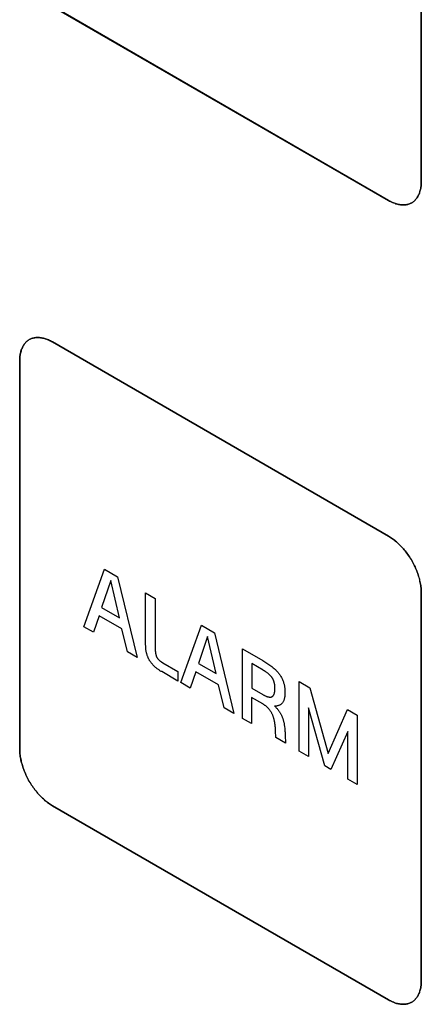
# Model space of a CAD drawing. Units: millimetres. Extents: x -348 to 110, y -242 to 224.
# Drawn here: x 50 to 59, y -161 to -140 of the extents above; entities that cross this region are included whole.
import ezdxf

# ---------------------------------------------------------------- set-up
doc = ezdxf.new("R2010")
doc.units = ezdxf.units.MM
doc.header["$LTSCALE"] = 16.335
doc.layers.get('0').update_dxf_attribs({"linetype": 'CONTINUOUS'})
doc.layers.add('CURVE', color=7, linetype='CONTINUOUS')
doc.layers.add('INTFCLR_4', color=7, linetype='CONTINUOUS')

msp = doc.modelspace()

# ---------------------------------------------------------------- linework, layer by layer
at = {"color": 250, "linetype": 'CONTINUOUS'}
for p, q in [((51.516, -152.861), (51.964, -151.617)), ((51.964, -151.617), (52.247, -151.78)), ((52.247, -151.78), (52.668, -153.527)), ((52.097, -151.858), (51.9, -152.444)), ((52.284, -152.666), (52.097, -151.858)), ((51.846, -152.625), (51.722, -152.98)), ((52.338, -152.909), (51.846, -152.625)), ((51.9, -152.444), (52.284, -152.666)), ((51.722, -152.98), (51.516, -152.861)), ((53.613, -154.072), (54.061, -152.827)), ((54.061, -152.827), (54.344, -152.991)), ((52.457, -153.405), (52.338, -152.909)), ((54.194, -153.069), (53.997, -153.655)), ((54.381, -153.877), (54.194, -153.069)), ((54.344, -152.991), (54.765, -154.738)), ((52.668, -153.527), (52.457, -153.405)), ((53.997, -153.655), (54.381, -153.877)), ((53.943, -153.835), (53.819, -154.191)), ((54.435, -154.12), (53.943, -153.835)), ((53.819, -154.191), (53.613, -154.072)), ((54.554, -154.616), (54.435, -154.12)), ((56.18, -154.05), (56.412, -154.184)), ((56.18, -155.554), (56.18, -154.05)), ((56.412, -154.184), (56.808, -155.607)), ((54.765, -154.738), (54.554, -154.616)), ((56.736, -155.876), (56.377, -154.62)), ((56.377, -154.62), (56.377, -155.668)), ((56.808, -155.607), (57.222, -154.652)), ((57.222, -154.652), (57.433, -154.774)), ((57.433, -154.774), (57.433, -156.278)), ((57.236, -155.126), (56.864, -155.95)), ((57.236, -156.164), (57.236, -155.126)), ((56.377, -155.668), (56.18, -155.554)), ((56.864, -155.95), (56.736, -155.876)), ((57.433, -156.278), (57.236, -156.164))]:
    msp.add_line(p, q, dxfattribs=at)
at = {"layer": 'CURVE', "color": 250, "linetype": 'CONTINUOUS'}
for p, q in [((58.824, -143.224), (58.824, -134.815)), ((50.834, -139.428), (58.116, -143.633)), ((58.116, -150.899), (50.834, -146.694)), ((50.126, -147.102), (50.126, -155.512)), ((58.824, -160.534), (58.824, -152.124)), ((50.834, -156.737), (58.116, -160.942))]:
    msp.add_line(p, q, dxfattribs=at)
for points in [[(58.116, -143.633), (58.138, -143.645), (58.16, -143.656), (58.182, -143.667), (58.203, -143.676), (58.225, -143.685), (58.247, -143.693), (58.268, -143.701), (58.29, -143.707), (58.311, -143.712), (58.332, -143.717), (58.354, -143.721), (58.374, -143.724), (58.395, -143.726), (58.415, -143.727), (58.436, -143.728), (58.455, -143.727), (58.475, -143.726), (58.494, -143.724), (58.513, -143.721), (58.531, -143.716), (58.549, -143.711), (58.567, -143.706), (58.584, -143.699), (58.601, -143.691), (58.617, -143.682), (58.632, -143.673), (58.647, -143.662), (58.662, -143.651), (58.675, -143.639), (58.689, -143.626), (58.701, -143.612), (58.714, -143.597), (58.725, -143.582), (58.736, -143.565), (58.746, -143.548), (58.756, -143.531), (58.765, -143.512), (58.774, -143.493), (58.782, -143.474), (58.789, -143.454), (58.795, -143.433), (58.801, -143.412), (58.806, -143.39), (58.811, -143.368), (58.815, -143.345), (58.818, -143.322), (58.821, -143.298), (58.822, -143.274), (58.823, -143.249), (58.824, -143.224)], [(50.834, -146.694), (50.812, -146.682), (50.79, -146.671), (50.768, -146.66), (50.747, -146.651), (50.725, -146.642), (50.703, -146.634), (50.682, -146.627), (50.66, -146.62), (50.639, -146.615), (50.617, -146.61), (50.596, -146.606), (50.576, -146.603), (50.555, -146.601), (50.534, -146.6), (50.514, -146.599), (50.495, -146.6), (50.475, -146.601), (50.456, -146.604), (50.437, -146.607), (50.419, -146.611), (50.401, -146.616), (50.383, -146.622), (50.366, -146.628), (50.349, -146.636), (50.333, -146.645), (50.318, -146.654), (50.303, -146.665), (50.288, -146.676), (50.275, -146.688), (50.261, -146.702), (50.248, -146.715), (50.236, -146.73), (50.225, -146.746), (50.214, -146.762), (50.204, -146.779), (50.194, -146.796), (50.185, -146.815), (50.176, -146.833), (50.168, -146.853), (50.161, -146.873), (50.155, -146.894), (50.149, -146.915), (50.143, -146.937), (50.139, -146.959), (50.135, -146.982), (50.132, -147.005), (50.129, -147.029), (50.128, -147.053), (50.126, -147.077), (50.126, -147.102)], [(58.824, -152.124), (58.823, -152.099), (58.822, -152.073), (58.821, -152.047), (58.818, -152.021), (58.815, -151.994), (58.811, -151.966), (58.806, -151.939), (58.801, -151.911), (58.795, -151.883), (58.789, -151.855), (58.782, -151.826), (58.774, -151.798), (58.765, -151.769), (58.756, -151.74), (58.746, -151.711), (58.736, -151.682), (58.725, -151.654), (58.714, -151.625), (58.701, -151.596), (58.689, -151.567), (58.675, -151.539), (58.662, -151.511), (58.647, -151.483), (58.632, -151.455), (58.617, -151.427), (58.601, -151.4), (58.584, -151.373), (58.567, -151.347), (58.549, -151.321), (58.531, -151.295), (58.513, -151.27), (58.494, -151.245), (58.475, -151.22), (58.455, -151.196), (58.436, -151.173), (58.415, -151.15), (58.395, -151.128), (58.374, -151.106), (58.354, -151.085), (58.332, -151.065), (58.311, -151.045), (58.29, -151.026), (58.268, -151.007), (58.247, -150.989), (58.225, -150.972), (58.203, -150.956), (58.182, -150.941), (58.16, -150.926), (58.138, -150.912), (58.116, -150.899)], [(50.126, -155.512), (50.126, -155.537), (50.128, -155.563), (50.129, -155.589), (50.132, -155.616), (50.135, -155.643), (50.139, -155.67), (50.143, -155.697), (50.149, -155.725), (50.155, -155.753), (50.161, -155.782), (50.168, -155.81), (50.176, -155.839), (50.185, -155.867), (50.194, -155.896), (50.204, -155.925), (50.214, -155.954), (50.225, -155.983), (50.236, -156.011), (50.248, -156.04), (50.261, -156.069), (50.275, -156.097), (50.288, -156.125), (50.303, -156.153), (50.318, -156.181), (50.333, -156.209), (50.349, -156.236), (50.366, -156.263), (50.383, -156.289), (50.401, -156.316), (50.419, -156.341), (50.437, -156.367), (50.456, -156.391), (50.475, -156.416), (50.495, -156.44), (50.514, -156.463), (50.534, -156.486), (50.555, -156.508), (50.576, -156.53), (50.596, -156.551), (50.617, -156.572), (50.639, -156.591), (50.66, -156.611), (50.682, -156.629), (50.703, -156.647), (50.725, -156.664), (50.747, -156.68), (50.768, -156.695), (50.79, -156.71), (50.812, -156.724), (50.834, -156.737)], [(58.116, -160.942), (58.138, -160.954), (58.16, -160.965), (58.182, -160.976), (58.203, -160.985), (58.225, -160.994), (58.247, -161.002), (58.268, -161.01), (58.29, -161.016), (58.311, -161.021), (58.332, -161.026), (58.354, -161.03), (58.374, -161.033), (58.395, -161.035), (58.415, -161.036), (58.436, -161.037), (58.455, -161.036), (58.475, -161.035), (58.494, -161.033), (58.513, -161.03), (58.531, -161.025), (58.549, -161.02), (58.567, -161.015), (58.584, -161.008), (58.601, -161), (58.617, -160.991), (58.632, -160.982), (58.647, -160.971), (58.662, -160.96), (58.675, -160.948), (58.689, -160.935), (58.701, -160.921), (58.714, -160.906), (58.725, -160.891), (58.736, -160.874), (58.746, -160.858), (58.756, -160.84), (58.765, -160.822), (58.774, -160.803), (58.782, -160.783), (58.789, -160.763), (58.795, -160.742), (58.801, -160.721), (58.806, -160.699), (58.811, -160.677), (58.815, -160.654), (58.818, -160.631), (58.821, -160.607), (58.822, -160.583), (58.823, -160.559), (58.824, -160.534)]]:
    msp.add_lwpolyline(points, dxfattribs=at)
at = {"layer": 'INTFCLR_4', "color": 250, "linetype": 'CONTINUOUS'}
for p, q in [((58.823, -134.815), (58.823, -143.224)), ((58.116, -143.632), (50.833, -139.427)), ((50.833, -146.694), (58.116, -150.899)), ((50.126, -155.512), (50.126, -147.102)), ((52.853, -152.13), (53.063, -152.251)), ((52.853, -153.239), (52.853, -152.13)), ((58.823, -152.124), (58.823, -160.534)), ((53.063, -152.251), (53.063, -153.354)), ((54.95, -153.341), (55.389, -153.594)), ((54.95, -154.845), (54.95, -153.341)), ((55.396, -153.799), (55.151, -153.658)), ((55.151, -153.658), (55.151, -154.19)), ((53.552, -154.037), (53.201, -153.834)), ((53.552, -153.829), (53.552, -154.037)), ((55.151, -154.19), (55.39, -154.329)), ((55.389, -154.533), (55.148, -154.394)), ((55.148, -154.394), (55.148, -154.959)), ((55.148, -154.959), (54.95, -154.845)), ((55.671, -155.261), (55.667, -155.112)), ((55.874, -155.207), (55.879, -155.381)), ((55.879, -155.381), (55.671, -155.261)), ((58.116, -160.941), (50.833, -156.736))]:
    msp.add_line(p, q, dxfattribs=at)
for points in [[(58.823, -143.224), (58.823, -143.249), (58.822, -143.273), (58.82, -143.298), (58.818, -143.321), (58.814, -143.344), (58.811, -143.367), (58.806, -143.39), (58.801, -143.411), (58.795, -143.433), (58.788, -143.453), (58.781, -143.474), (58.773, -143.493), (58.765, -143.512), (58.756, -143.53), (58.746, -143.548), (58.736, -143.565), (58.725, -143.581), (58.713, -143.597), (58.701, -143.611), (58.688, -143.625), (58.675, -143.638), (58.661, -143.651), (58.647, -143.662), (58.632, -143.673), (58.616, -143.682), (58.6, -143.691), (58.583, -143.698), (58.566, -143.705), (58.549, -143.711), (58.531, -143.716), (58.512, -143.72), (58.494, -143.723), (58.474, -143.726), (58.455, -143.727), (58.435, -143.728), (58.415, -143.727), (58.395, -143.726), (58.374, -143.724), (58.353, -143.721), (58.332, -143.717), (58.311, -143.712), (58.289, -143.707), (58.268, -143.7), (58.246, -143.693), (58.225, -143.685), (58.203, -143.676), (58.181, -143.666), (58.159, -143.656), (58.138, -143.645), (58.116, -143.632)], [(50.126, -147.102), (50.126, -147.077), (50.127, -147.053), (50.129, -147.029), (50.131, -147.005), (50.135, -146.982), (50.138, -146.959), (50.143, -146.937), (50.148, -146.915), (50.154, -146.894), (50.161, -146.873), (50.168, -146.853), (50.176, -146.833), (50.184, -146.814), (50.193, -146.796), (50.203, -146.778), (50.213, -146.761), (50.224, -146.745), (50.236, -146.73), (50.248, -146.715), (50.261, -146.701), (50.274, -146.688), (50.288, -146.676), (50.302, -146.665), (50.317, -146.654), (50.333, -146.644), (50.349, -146.636), (50.365, -146.628), (50.383, -146.621), (50.4, -146.615), (50.418, -146.61), (50.437, -146.606), (50.455, -146.603), (50.474, -146.601), (50.494, -146.6), (50.514, -146.599), (50.534, -146.599), (50.554, -146.601), (50.575, -146.603), (50.596, -146.606), (50.617, -146.61), (50.638, -146.614), (50.66, -146.62), (50.681, -146.626), (50.703, -146.634), (50.724, -146.642), (50.746, -146.651), (50.768, -146.66), (50.79, -146.671), (50.811, -146.682), (50.833, -146.694)], [(58.116, -150.899), (58.138, -150.912), (58.159, -150.926), (58.181, -150.94), (58.203, -150.956), (58.225, -150.972), (58.246, -150.989), (58.268, -151.007), (58.289, -151.025), (58.311, -151.044), (58.332, -151.064), (58.353, -151.085), (58.374, -151.106), (58.395, -151.128), (58.415, -151.15), (58.435, -151.173), (58.455, -151.196), (58.474, -151.22), (58.494, -151.244), (58.512, -151.269), (58.531, -151.295), (58.549, -151.32), (58.566, -151.346), (58.583, -151.373), (58.6, -151.4), (58.616, -151.427), (58.632, -151.455), (58.647, -151.482), (58.661, -151.51), (58.675, -151.539), (58.688, -151.567), (58.701, -151.596), (58.713, -151.624), (58.725, -151.653), (58.736, -151.682), (58.746, -151.711), (58.756, -151.74), (58.765, -151.769), (58.773, -151.797), (58.781, -151.826), (58.788, -151.854), (58.795, -151.883), (58.801, -151.911), (58.806, -151.939), (58.811, -151.966), (58.814, -151.993), (58.818, -152.02), (58.82, -152.047), (58.822, -152.073), (58.823, -152.099), (58.823, -152.124)], [(53.201, -153.834), (53.189, -153.827), (53.176, -153.82), (53.164, -153.813), (53.152, -153.805), (53.141, -153.797), (53.129, -153.789), (53.117, -153.78), (53.105, -153.772), (53.093, -153.762), (53.081, -153.753), (53.069, -153.743), (53.057, -153.733), (53.046, -153.722), (53.038, -153.715), (53.03, -153.707), (53.022, -153.699), (53.014, -153.691), (53.007, -153.683), (52.999, -153.675), (52.992, -153.666), (52.984, -153.658), (52.977, -153.649), (52.97, -153.64), (52.963, -153.63), (52.957, -153.621), (52.95, -153.611), (52.944, -153.602), (52.938, -153.592), (52.932, -153.582), (52.927, -153.572), (52.921, -153.561), (52.916, -153.551), (52.911, -153.541), (52.907, -153.53), (52.902, -153.519), (52.898, -153.509), (52.894, -153.498), (52.89, -153.487), (52.886, -153.477), (52.883, -153.466), (52.88, -153.455), (52.877, -153.444), (52.874, -153.434), (52.871, -153.42), (52.868, -153.406), (52.866, -153.393), (52.863, -153.38), (52.861, -153.366), (52.859, -153.353), (52.858, -153.34), (52.857, -153.327), (52.856, -153.314), (52.855, -153.301), (52.854, -153.289), (52.854, -153.276), (52.853, -153.263), (52.853, -153.251), (52.853, -153.239)], [(53.063, -153.354), (53.063, -153.361), (53.063, -153.368), (53.063, -153.374), (53.063, -153.381), (53.063, -153.388), (53.064, -153.395), (53.064, -153.402), (53.065, -153.409), (53.066, -153.416), (53.066, -153.423), (53.067, -153.43), (53.068, -153.437), (53.07, -153.444), (53.071, -153.449), (53.072, -153.454), (53.073, -153.459), (53.074, -153.464), (53.075, -153.469), (53.076, -153.474), (53.078, -153.479), (53.079, -153.484), (53.081, -153.488), (53.083, -153.493), (53.085, -153.498), (53.087, -153.503), (53.089, -153.508), (53.091, -153.513), (53.093, -153.517), (53.096, -153.522), (53.098, -153.526), (53.101, -153.531), (53.104, -153.535), (53.107, -153.54), (53.11, -153.544), (53.113, -153.548), (53.116, -153.553), (53.12, -153.557), (53.123, -153.561), (53.127, -153.565), (53.13, -153.568), (53.134, -153.572), (53.137, -153.576), (53.141, -153.58), (53.144, -153.583), (53.148, -153.586), (53.154, -153.591), (53.159, -153.596), (53.165, -153.601), (53.17, -153.605), (53.176, -153.609), (53.181, -153.613), (53.187, -153.617), (53.193, -153.621), (53.198, -153.625), (53.204, -153.628), (53.209, -153.632), (53.215, -153.635), (53.221, -153.638), (53.226, -153.642), (53.552, -153.829)], [(55.389, -153.594), (55.411, -153.607), (55.434, -153.62), (55.456, -153.634), (55.479, -153.648), (55.501, -153.663), (55.524, -153.678), (55.546, -153.694), (55.568, -153.71), (55.585, -153.723), (55.602, -153.736), (55.618, -153.75), (55.634, -153.764), (55.651, -153.778), (55.663, -153.79), (55.676, -153.802), (55.688, -153.815), (55.7, -153.828), (55.711, -153.841), (55.723, -153.855), (55.734, -153.869), (55.744, -153.883), (55.755, -153.897), (55.765, -153.912), (55.774, -153.927), (55.784, -153.942), (55.793, -153.958), (55.801, -153.974), (55.809, -153.991), (55.817, -154.007), (55.824, -154.024), (55.83, -154.04), (55.836, -154.057), (55.841, -154.073), (55.846, -154.089), (55.85, -154.105), (55.854, -154.121), (55.858, -154.137), (55.86, -154.152), (55.863, -154.168), (55.865, -154.184), (55.867, -154.199), (55.868, -154.215), (55.869, -154.237), (55.87, -154.259), (55.87, -154.281), (55.87, -154.301), (55.87, -154.32), (55.868, -154.339), (55.867, -154.358), (55.865, -154.375), (55.862, -154.391), (55.859, -154.407), (55.856, -154.422), (55.852, -154.436), (55.848, -154.449), (55.843, -154.461), (55.838, -154.473), (55.832, -154.485), (55.825, -154.495), (55.819, -154.506), (55.811, -154.515), (55.804, -154.524), (55.796, -154.531), (55.788, -154.539), (55.779, -154.545), (55.77, -154.551), (55.76, -154.556), (55.751, -154.561), (55.74, -154.566), (55.728, -154.57), (55.715, -154.573), (55.702, -154.576), (55.689, -154.578), (55.675, -154.579), (55.661, -154.58), (55.647, -154.58)], [(55.39, -154.329), (55.4, -154.334), (55.411, -154.34), (55.421, -154.345), (55.431, -154.351), (55.441, -154.356), (55.451, -154.36), (55.462, -154.365), (55.472, -154.369), (55.482, -154.372), (55.492, -154.376), (55.502, -154.378), (55.512, -154.381), (55.519, -154.382), (55.527, -154.383), (55.534, -154.384), (55.541, -154.385), (55.548, -154.385), (55.555, -154.384), (55.562, -154.384), (55.569, -154.383), (55.575, -154.381), (55.581, -154.379), (55.587, -154.377), (55.593, -154.374), (55.598, -154.371), (55.603, -154.367), (55.608, -154.363), (55.612, -154.358), (55.616, -154.353), (55.62, -154.348), (55.624, -154.342), (55.627, -154.337), (55.631, -154.33), (55.634, -154.324), (55.636, -154.317), (55.639, -154.311), (55.641, -154.302), (55.644, -154.294), (55.646, -154.285), (55.647, -154.277), (55.649, -154.268), (55.65, -154.258), (55.652, -154.246), (55.653, -154.233), (55.654, -154.22), (55.654, -154.206), (55.654, -154.193), (55.654, -154.181), (55.654, -154.17), (55.653, -154.159), (55.652, -154.147), (55.651, -154.136), (55.65, -154.124), (55.648, -154.114), (55.647, -154.104), (55.645, -154.094), (55.643, -154.083), (55.64, -154.073), (55.637, -154.063), (55.635, -154.054), (55.632, -154.045), (55.628, -154.036), (55.625, -154.027), (55.621, -154.018), (55.617, -154.009), (55.613, -154), (55.608, -153.992), (55.604, -153.984), (55.599, -153.976), (55.594, -153.968), (55.589, -153.96), (55.583, -153.952), (55.577, -153.944), (55.57, -153.936), (55.564, -153.929), (55.557, -153.921), (55.55, -153.914), (55.544, -153.907), (55.537, -153.9), (55.53, -153.894), (55.522, -153.888), (55.515, -153.881), (55.508, -153.875), (55.497, -153.866), (55.486, -153.858), (55.475, -153.85), (55.463, -153.842), (55.452, -153.834), (55.441, -153.827), (55.43, -153.819), (55.418, -153.813), (55.407, -153.806), (55.396, -153.799)], [(55.667, -155.112), (55.667, -155.094), (55.666, -155.076), (55.665, -155.058), (55.663, -155.04), (55.661, -155.022), (55.659, -155.003), (55.657, -154.985), (55.655, -154.966), (55.652, -154.947), (55.648, -154.928), (55.646, -154.917), (55.644, -154.906), (55.642, -154.896), (55.639, -154.885), (55.637, -154.874), (55.634, -154.863), (55.631, -154.852), (55.628, -154.841), (55.625, -154.83), (55.621, -154.819), (55.617, -154.808), (55.613, -154.797), (55.609, -154.786), (55.605, -154.775), (55.6, -154.764), (55.595, -154.753), (55.589, -154.742), (55.584, -154.732), (55.578, -154.721), (55.572, -154.711), (55.565, -154.7), (55.559, -154.69), (55.552, -154.68), (55.545, -154.67), (55.538, -154.661), (55.531, -154.652), (55.523, -154.642), (55.516, -154.634), (55.508, -154.626), (55.501, -154.618), (55.493, -154.61), (55.485, -154.603), (55.477, -154.596), (55.469, -154.589), (55.462, -154.583), (55.453, -154.576), (55.445, -154.57), (55.437, -154.564), (55.429, -154.559), (55.421, -154.553), (55.413, -154.548), (55.405, -154.543), (55.397, -154.538), (55.389, -154.533)], [(55.647, -154.58), (55.656, -154.588), (55.665, -154.596), (55.674, -154.605), (55.683, -154.614), (55.691, -154.624), (55.7, -154.633), (55.708, -154.643), (55.716, -154.653), (55.725, -154.664), (55.733, -154.674), (55.74, -154.685), (55.748, -154.696), (55.755, -154.707), (55.762, -154.718), (55.769, -154.729), (55.775, -154.74), (55.781, -154.751), (55.787, -154.763), (55.793, -154.774), (55.798, -154.786), (55.803, -154.798), (55.808, -154.809), (55.813, -154.821), (55.818, -154.833), (55.822, -154.845), (55.826, -154.857), (55.829, -154.869), (55.834, -154.882), (55.838, -154.896), (55.841, -154.91), (55.844, -154.924), (55.847, -154.938), (55.85, -154.951), (55.853, -154.965), (55.855, -154.978), (55.857, -154.992), (55.859, -155.005), (55.861, -155.018), (55.863, -155.032), (55.865, -155.054), (55.867, -155.076), (55.869, -155.098), (55.871, -155.12), (55.872, -155.142), (55.873, -155.164), (55.874, -155.185), (55.874, -155.207)], [(50.833, -156.736), (50.811, -156.724), (50.79, -156.71), (50.768, -156.695), (50.746, -156.68), (50.724, -156.663), (50.703, -156.646), (50.681, -156.629), (50.66, -156.61), (50.638, -156.591), (50.617, -156.571), (50.596, -156.551), (50.575, -156.53), (50.554, -156.508), (50.534, -156.486), (50.514, -156.463), (50.494, -156.439), (50.474, -156.416), (50.455, -156.391), (50.437, -156.366), (50.418, -156.341), (50.4, -156.315), (50.383, -156.289), (50.365, -156.263), (50.349, -156.236), (50.333, -156.208), (50.317, -156.181), (50.302, -156.153), (50.288, -156.125), (50.274, -156.097), (50.261, -156.068), (50.248, -156.04), (50.236, -156.011), (50.224, -155.982), (50.213, -155.954), (50.203, -155.925), (50.193, -155.896), (50.184, -155.867), (50.176, -155.838), (50.168, -155.81), (50.161, -155.781), (50.154, -155.753), (50.148, -155.725), (50.143, -155.697), (50.138, -155.67), (50.135, -155.642), (50.131, -155.615), (50.129, -155.589), (50.127, -155.563), (50.126, -155.537), (50.126, -155.512)], [(58.823, -160.534), (58.823, -160.558), (58.822, -160.583), (58.82, -160.607), (58.818, -160.631), (58.814, -160.654), (58.811, -160.677), (58.806, -160.699), (58.801, -160.721), (58.795, -160.742), (58.788, -160.763), (58.781, -160.783), (58.773, -160.802), (58.765, -160.821), (58.756, -160.84), (58.746, -160.857), (58.736, -160.874), (58.725, -160.89), (58.713, -160.906), (58.701, -160.92), (58.688, -160.934), (58.675, -160.947), (58.661, -160.96), (58.647, -160.971), (58.632, -160.982), (58.616, -160.991), (58.6, -161), (58.583, -161.008), (58.566, -161.014), (58.549, -161.02), (58.531, -161.025), (58.512, -161.029), (58.494, -161.032), (58.474, -161.035), (58.455, -161.036), (58.435, -161.036), (58.415, -161.036), (58.395, -161.035), (58.374, -161.033), (58.353, -161.03), (58.332, -161.026), (58.311, -161.021), (58.289, -161.016), (58.268, -161.009), (58.246, -161.002), (58.225, -160.994), (58.203, -160.985), (58.181, -160.975), (58.159, -160.965), (58.138, -160.954), (58.116, -160.941)]]:
    msp.add_lwpolyline(points, dxfattribs=at)

doc.saveas('drawing.dxf')
